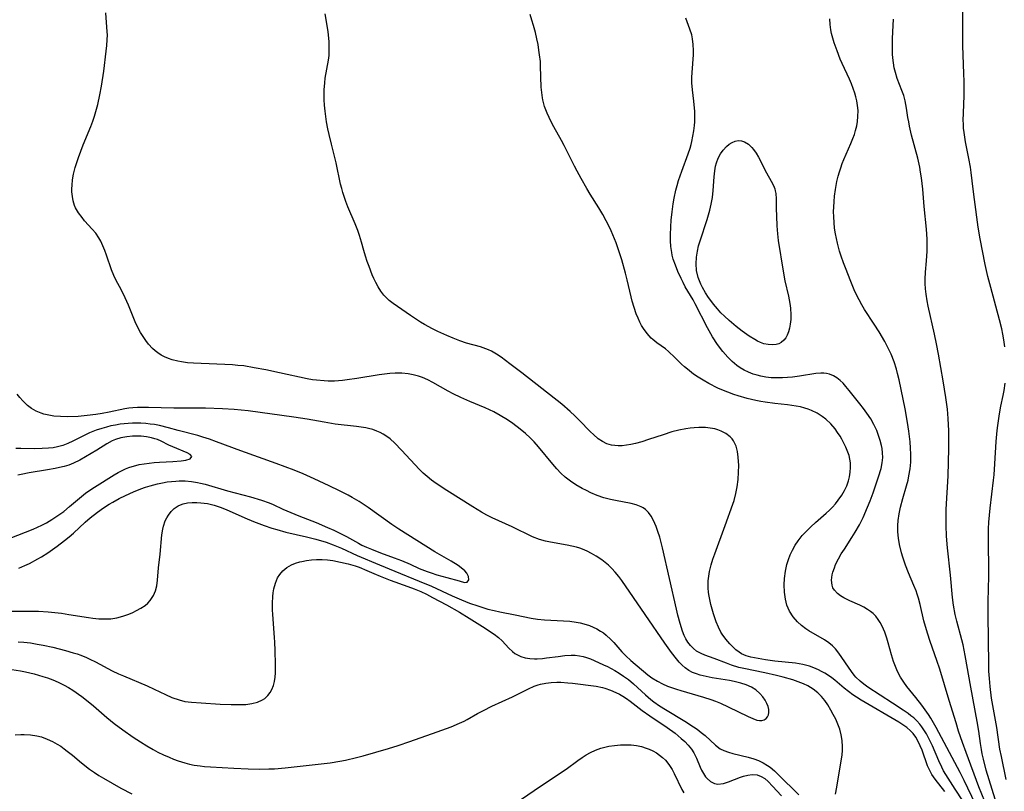
# Model space of a CAD drawing. Units: inches. Extents: x 2022226 to 2027686, y 252751 to 258175.
# Drawn here: x 2023317 to 2023449, y 256500 to 256603 of the extents above; entities that cross this region are included whole.
import ezdxf

# ---------------------------------------------------------------- set-up
doc = ezdxf.new("R2010")
doc.units = ezdxf.units.IN
doc.header["$MEASUREMENT"] = 0
doc.layers.add('c_14_T12S_R17E', color=235, linetype='Continuous')

msp = doc.modelspace()

# ---------------------------------------------------------------- linework, layer by layer
at = {"layer": 'c_14_T12S_R17E'}
for points in [[(2023449.17, 256559.08, 1088), (2023449.03, 256560.02, 1088), (2023448.89, 256560.75, 1088), (2023448.74, 256561.48, 1088), (2023448.44, 256562.69, 1088), (2023447.27, 256567, 1088), (2023446.89, 256568.5, 1088), (2023446.54, 256570.1, 1088), (2023445.86, 256573.54, 1088), (2023445.61, 256575.09, 1088), (2023445.09, 256578.8, 1088), (2023444.91, 256580.17, 1088), (2023444.65, 256582.41, 1088), (2023444.55, 256583.1, 1088), (2023444.34, 256584.26, 1088), (2023443.9, 256586.51, 1088), (2023443.71, 256587.77, 1088), (2023443.65, 256588.33, 1088), (2023443.61, 256588.89, 1088), (2023443.6, 256589.42, 1088), (2023443.61, 256590.33, 1088), (2023443.71, 256592.71, 1088), (2023443.73, 256593.66, 1088), (2023443.72, 256594.62, 1088), (2023443.69, 256595.6, 1088), (2023443.57, 256598.13, 1088), (2023443.54, 256599.34, 1088), (2023443.53, 256605.92, 1088)], [(2023426.49, 256499.2, 1076), (2023426.67, 256500.13, 1076), (2023427.23, 256503.39, 1076), (2023427.39, 256504.42, 1076), (2023427.44, 256505.1, 1076), (2023427.45, 256505.54, 1076), (2023427.4, 256506.36, 1076), (2023427.27, 256507.16, 1076), (2023427.08, 256507.88, 1076), (2023426.82, 256508.56, 1076), (2023426.52, 256509.23, 1076), (2023426.2, 256509.84, 1076), (2023425.87, 256510.44, 1076), (2023425.45, 256511.14, 1076), (2023425.05, 256511.72, 1076), (2023424.62, 256512.26, 1076), (2023424.14, 256512.76, 1076), (2023423.5, 256513.27, 1076), (2023422.78, 256513.69, 1076), (2023422.2, 256513.97, 1076), (2023421.5, 256514.25, 1076), (2023420.77, 256514.49, 1076), (2023419.48, 256514.86, 1076), (2023418.6, 256515.08, 1076), (2023417.05, 256515.44, 1076), (2023414.21, 256516.01, 1076), (2023413.56, 256516.17, 1076), (2023412.58, 256516.46, 1076), (2023411.91, 256516.71, 1076), (2023410.24, 256517.37, 1076), (2023409.02, 256517.8, 1076), (2023408.5, 256518.01, 1076), (2023407.9, 256518.34, 1076), (2023407.47, 256518.68, 1076), (2023407.08, 256519.09, 1076), (2023406.74, 256519.55, 1076), (2023406.48, 256519.98, 1076), (2023406.25, 256520.44, 1076), (2023406.02, 256521, 1076), (2023405.68, 256522.03, 1076), (2023405.39, 256523.14, 1076), (2023405.19, 256523.97, 1076), (2023403.35, 256532.18, 1076), (2023402.96, 256533.6, 1076), (2023402.72, 256534.36, 1076), (2023402.48, 256535.01, 1076), (2023402.13, 256535.82, 1076), (2023401.81, 256536.39, 1076), (2023401.44, 256536.9, 1076), (2023401.05, 256537.28, 1076), (2023400.74, 256537.51, 1076), (2023400.46, 256537.67, 1076), (2023399.83, 256537.92, 1076), (2023399.15, 256538.1, 1076), (2023397.05, 256538.5, 1076), (2023396.36, 256538.64, 1076), (2023395.49, 256538.87, 1076), (2023394.61, 256539.18, 1076), (2023393.73, 256539.55, 1076), (2023393.15, 256539.82, 1076), (2023392.57, 256540.11, 1076), (2023391.74, 256540.58, 1076), (2023391, 256541.07, 1076), (2023390.31, 256541.62, 1076), (2023389.74, 256542.15, 1076), (2023389.18, 256542.75, 1076), (2023388.64, 256543.37, 1076), (2023386.73, 256545.7, 1076), (2023386.15, 256546.35, 1076), (2023385.63, 256546.88, 1076), (2023384.98, 256547.48, 1076), (2023384.3, 256548.05, 1076), (2023383.32, 256548.79, 1076), (2023382.6, 256549.29, 1076), (2023381.61, 256549.9, 1076), (2023380.76, 256550.36, 1076), (2023379.58, 256550.9, 1076), (2023377.54, 256551.74, 1076), (2023376.34, 256552.28, 1076), (2023375.3, 256552.8, 1076), (2023374.63, 256553.15, 1076), (2023372.6, 256554.29, 1076), (2023371.91, 256554.64, 1076), (2023371.2, 256554.95, 1076), (2023370.66, 256555.14, 1076), (2023369.97, 256555.33, 1076), (2023369.27, 256555.46, 1076), (2023368.42, 256555.55, 1076), (2023367.53, 256555.55, 1076), (2023366.82, 256555.5, 1076), (2023365.41, 256555.31, 1076), (2023362.43, 256554.82, 1076), (2023361.13, 256554.63, 1076), (2023360.48, 256554.55, 1076), (2023359.41, 256554.47, 1076), (2023358.57, 256554.47, 1076), (2023358.06, 256554.5, 1076), (2023357.01, 256554.6, 1076), (2023356.46, 256554.67, 1076), (2023355.78, 256554.79, 1076), (2023352.07, 256555.59, 1076), (2023350.22, 256555.97, 1076), (2023348.65, 256556.28, 1076), (2023347.29, 256556.51, 1076), (2023346.5, 256556.59, 1076), (2023345.77, 256556.65, 1076), (2023340.55, 256556.88, 1076), (2023339.74, 256556.94, 1076), (2023338.95, 256557.04, 1076), (2023338.46, 256557.13, 1076), (2023337.7, 256557.32, 1076), (2023337.18, 256557.5, 1076), (2023336.67, 256557.72, 1076), (2023336.21, 256557.97, 1076), (2023335.77, 256558.25, 1076), (2023335.41, 256558.54, 1076), (2023335.06, 256558.85, 1076), (2023334.54, 256559.41, 1076), (2023334.15, 256559.91, 1076), (2023333.8, 256560.43, 1076), (2023333.47, 256560.99, 1076), (2023333.16, 256561.56, 1076), (2023332.76, 256562.41, 1076), (2023331.83, 256564.66, 1076), (2023331.4, 256565.64, 1076), (2023330.9, 256566.65, 1076), (2023330.14, 256568.05, 1076), (2023329.88, 256568.61, 1076), (2023329.57, 256569.37, 1076), (2023328.91, 256571.32, 1076), (2023328.68, 256571.97, 1076), (2023328.42, 256572.6, 1076), (2023328.13, 256573.21, 1076), (2023327.87, 256573.66, 1076), (2023327.46, 256574.26, 1076), (2023327, 256574.82, 1076), (2023325.97, 256575.95, 1076), (2023325.63, 256576.36, 1076), (2023325.15, 256576.99, 1076), (2023324.76, 256577.68, 1076), (2023324.62, 256578, 1076), (2023324.45, 256578.59, 1076), (2023324.33, 256579.2, 1076), (2023324.28, 256579.83, 1076), (2023324.27, 256580.23, 1076), (2023324.29, 256580.69, 1076), (2023324.37, 256581.44, 1076), (2023324.5, 256582.19, 1076), (2023324.71, 256583.06, 1076), (2023324.91, 256583.73, 1076), (2023325.14, 256584.41, 1076), (2023325.79, 256586.1, 1076), (2023326.8, 256588.56, 1076), (2023327.07, 256589.28, 1076), (2023327.29, 256589.92, 1076), (2023327.48, 256590.56, 1076), (2023327.73, 256591.51, 1076), (2023328.01, 256592.79, 1076), (2023328.22, 256593.97, 1076), (2023328.54, 256595.98, 1076), (2023328.87, 256598.62, 1076), (2023328.96, 256599.4, 1076), (2023329.01, 256600.17, 1076), (2023329.03, 256600.83, 1076), (2023329.01, 256601.25, 1076), (2023328.8, 256603.75, 1076)], [(2023441.13, 256499.55, 1078), (2023439.83, 256501.2, 1078), (2023439.4, 256501.85, 1078), (2023439.03, 256502.53, 1078), (2023438.82, 256503.01, 1078), (2023438.09, 256505.08, 1078), (2023437.84, 256505.68, 1078), (2023437.56, 256506.26, 1078), (2023437.24, 256506.82, 1078), (2023436.87, 256507.33, 1078), (2023436.53, 256507.69, 1078), (2023436.05, 256508.11, 1078), (2023435.53, 256508.48, 1078), (2023434.98, 256508.83, 1078), (2023429.94, 256511.79, 1078), (2023429.32, 256512.16, 1078), (2023428.82, 256512.49, 1078), (2023428.22, 256512.93, 1078), (2023427.65, 256513.38, 1078), (2023426.41, 256514.45, 1078), (2023426.02, 256514.76, 1078), (2023425.55, 256515.09, 1078), (2023425.06, 256515.4, 1078), (2023424.64, 256515.63, 1078), (2023424.21, 256515.84, 1078), (2023423.61, 256516.1, 1078), (2023423, 256516.32, 1078), (2023422.11, 256516.57, 1078), (2023421.12, 256516.73, 1078), (2023418.39, 256517.02, 1078), (2023417.13, 256517.18, 1078), (2023415.64, 256517.43, 1078), (2023415.16, 256517.54, 1078), (2023414.55, 256517.72, 1078), (2023413.9, 256518, 1078), (2023413.59, 256518.19, 1078), (2023413.15, 256518.53, 1078), (2023412.74, 256518.91, 1078), (2023412.35, 256519.32, 1078), (2023411.82, 256519.93, 1078), (2023411.33, 256520.59, 1078), (2023411.16, 256520.88, 1078), (2023410.82, 256521.56, 1078), (2023410.53, 256522.28, 1078), (2023410.18, 256523.33, 1078), (2023409.81, 256524.6, 1078), (2023409.66, 256525.24, 1078), (2023409.56, 256525.72, 1078), (2023409.49, 256526.21, 1078), (2023409.44, 256526.82, 1078), (2023409.45, 256527.73, 1078), (2023409.52, 256528.37, 1078), (2023409.63, 256529.02, 1078), (2023409.85, 256529.9, 1078), (2023410.08, 256530.63, 1078), (2023410.34, 256531.36, 1078), (2023411.71, 256535.15, 1078), (2023412.77, 256538, 1078), (2023412.93, 256538.52, 1078), (2023413.16, 256539.42, 1078), (2023413.33, 256540.34, 1078), (2023413.46, 256541.33, 1078), (2023413.52, 256542.29, 1078), (2023413.54, 256543.18, 1078), (2023413.48, 256544.32, 1078), (2023413.37, 256545.07, 1078), (2023413.19, 256545.77, 1078), (2023412.86, 256546.48, 1078), (2023412.66, 256546.77, 1078), (2023412.4, 256547.04, 1078), (2023411.83, 256547.47, 1078), (2023411.17, 256547.8, 1078), (2023410.75, 256547.96, 1078), (2023410.32, 256548.08, 1078), (2023409.72, 256548.19, 1078), (2023409.1, 256548.26, 1078), (2023408.22, 256548.28, 1078), (2023407.56, 256548.24, 1078), (2023407.02, 256548.18, 1078), (2023406.47, 256548.1, 1078), (2023405.51, 256547.91, 1078), (2023404.58, 256547.67, 1078), (2023403.41, 256547.31, 1078), (2023401.47, 256546.66, 1078), (2023400.55, 256546.37, 1078), (2023399.72, 256546.14, 1078), (2023399.1, 256546, 1078), (2023398.5, 256545.9, 1078), (2023397.94, 256545.84, 1078), (2023397.39, 256545.83, 1078), (2023396.94, 256545.85, 1078), (2023396.51, 256545.91, 1078), (2023395.89, 256546.08, 1078), (2023395.3, 256546.38, 1078), (2023394.74, 256546.76, 1078), (2023394.09, 256547.33, 1078), (2023393.7, 256547.7, 1078), (2023392.2, 256549.25, 1078), (2023391.62, 256549.82, 1078), (2023390.99, 256550.41, 1078), (2023389.84, 256551.39, 1078), (2023384.5, 256555.6, 1078), (2023382.91, 256556.81, 1078), (2023381.72, 256557.68, 1078), (2023381.09, 256558.1, 1078), (2023380.46, 256558.47, 1078), (2023380.04, 256558.68, 1078), (2023379.7, 256558.82, 1078), (2023378.95, 256559.07, 1078), (2023377.11, 256559.58, 1078), (2023376.22, 256559.88, 1078), (2023375.33, 256560.22, 1078), (2023374.45, 256560.58, 1078), (2023373.28, 256561.11, 1078), (2023372.55, 256561.48, 1078), (2023371.47, 256562.06, 1078), (2023370.93, 256562.38, 1078), (2023370.25, 256562.81, 1078), (2023369.58, 256563.27, 1078), (2023367.28, 256564.88, 1078), (2023366.76, 256565.28, 1078), (2023366.28, 256565.72, 1078), (2023366.04, 256565.98, 1078), (2023365.63, 256566.51, 1078), (2023365.27, 256567.08, 1078), (2023364.95, 256567.68, 1078), (2023364.7, 256568.21, 1078), (2023364.48, 256568.72, 1078), (2023364.05, 256569.82, 1078), (2023363.8, 256570.51, 1078), (2023363.56, 256571.21, 1078), (2023363.34, 256571.97, 1078), (2023363.05, 256573.07, 1078), (2023362.79, 256573.96, 1078), (2023362.56, 256574.64, 1078), (2023362.2, 256575.52, 1078), (2023361.22, 256577.82, 1078), (2023360.95, 256578.52, 1078), (2023360.54, 256579.71, 1078), (2023360.39, 256580.25, 1078), (2023360.24, 256580.85, 1078), (2023359.63, 256583.68, 1078), (2023359.01, 256586.18, 1078), (2023358.7, 256587.49, 1078), (2023358.54, 256588.25, 1078), (2023358.36, 256589.19, 1078), (2023358.25, 256589.9, 1078), (2023358.16, 256590.62, 1078), (2023358.08, 256591.41, 1078), (2023358.05, 256592.13, 1078), (2023358.04, 256592.79, 1078), (2023358.05, 256593.45, 1078), (2023358.11, 256594.42, 1078), (2023358.18, 256595.01, 1078), (2023358.62, 256597.44, 1078), (2023358.69, 256598.07, 1078), (2023358.73, 256598.56, 1078), (2023358.73, 256599.24, 1078), (2023358.7, 256599.92, 1078), (2023358.57, 256601.21, 1078), (2023358.37, 256602.6, 1078), (2023358.19, 256603.64, 1078)], [(2023443.52, 256498.3, 1080), (2023442.52, 256499.87, 1080), (2023441.56, 256501.34, 1080), (2023440.97, 256502.3, 1080), (2023440.71, 256502.79, 1080), (2023440.31, 256503.64, 1080), (2023439.46, 256505.67, 1080), (2023438.96, 256506.72, 1080), (2023438.66, 256507.29, 1080), (2023438.33, 256507.82, 1080), (2023438.06, 256508.21, 1080), (2023437.78, 256508.58, 1080), (2023437.39, 256509, 1080), (2023436.97, 256509.4, 1080), (2023436.6, 256509.7, 1080), (2023436.22, 256509.99, 1080), (2023435.55, 256510.44, 1080), (2023434.13, 256511.36, 1080), (2023430.84, 256513.53, 1080), (2023430.3, 256513.92, 1080), (2023429.79, 256514.33, 1080), (2023429.23, 256514.87, 1080), (2023429.01, 256515.11, 1080), (2023428.62, 256515.62, 1080), (2023426.95, 256518.05, 1080), (2023426.5, 256518.64, 1080), (2023426.09, 256519.07, 1080), (2023425.62, 256519.46, 1080), (2023425.02, 256519.87, 1080), (2023422.93, 256521.07, 1080), (2023422.53, 256521.34, 1080), (2023421.94, 256521.78, 1080), (2023421.4, 256522.27, 1080), (2023420.84, 256522.91, 1080), (2023420.33, 256523.7, 1080), (2023420, 256524.5, 1080), (2023419.81, 256525.28, 1080), (2023419.67, 256526.24, 1080), (2023419.64, 256527.2, 1080), (2023419.67, 256528.06, 1080), (2023419.8, 256529.06, 1080), (2023419.99, 256529.95, 1080), (2023420.19, 256530.6, 1080), (2023420.43, 256531.24, 1080), (2023420.72, 256531.87, 1080), (2023421.09, 256532.51, 1080), (2023421.5, 256533.12, 1080), (2023422.04, 256533.8, 1080), (2023422.64, 256534.44, 1080), (2023423.18, 256534.97, 1080), (2023423.82, 256535.55, 1080), (2023425.25, 256536.8, 1080), (2023425.67, 256537.19, 1080), (2023426.08, 256537.6, 1080), (2023426.49, 256538.06, 1080), (2023426.87, 256538.53, 1080), (2023427.36, 256539.23, 1080), (2023427.7, 256539.84, 1080), (2023428, 256540.46, 1080), (2023428.23, 256541.13, 1080), (2023428.37, 256541.68, 1080), (2023428.47, 256542.31, 1080), (2023428.51, 256542.94, 1080), (2023428.49, 256543.56, 1080), (2023428.42, 256544.05, 1080), (2023428.32, 256544.51, 1080), (2023428.16, 256544.99, 1080), (2023427.89, 256545.64, 1080), (2023427.58, 256546.28, 1080), (2023427.35, 256546.71, 1080), (2023427.1, 256547.13, 1080), (2023426.78, 256547.62, 1080), (2023426.43, 256548.09, 1080), (2023425.85, 256548.77, 1080), (2023425.21, 256549.38, 1080), (2023424.73, 256549.75, 1080), (2023424.02, 256550.19, 1080), (2023423.28, 256550.56, 1080), (2023422.83, 256550.74, 1080), (2023422.37, 256550.88, 1080), (2023421.81, 256551.02, 1080), (2023421.24, 256551.13, 1080), (2023420.08, 256551.29, 1080), (2023418.38, 256551.48, 1080), (2023417.1, 256551.65, 1080), (2023416.52, 256551.74, 1080), (2023415.82, 256551.88, 1080), (2023414.66, 256552.16, 1080), (2023413.46, 256552.51, 1080), (2023412.87, 256552.7, 1080), (2023412.06, 256552.99, 1080), (2023411.27, 256553.32, 1080), (2023410.74, 256553.55, 1080), (2023409.54, 256554.15, 1080), (2023408.77, 256554.59, 1080), (2023408.12, 256555, 1080), (2023407.49, 256555.43, 1080), (2023406.66, 256556.07, 1080), (2023406.29, 256556.39, 1080), (2023405.88, 256556.77, 1080), (2023404.98, 256557.66, 1080), (2023404.14, 256558.44, 1080), (2023403.72, 256558.78, 1080), (2023402.59, 256559.6, 1080), (2023402.05, 256560.04, 1080), (2023401.83, 256560.24, 1080), (2023401.28, 256560.84, 1080), (2023400.79, 256561.51, 1080), (2023400.54, 256561.93, 1080), (2023400.32, 256562.36, 1080), (2023400.06, 256562.91, 1080), (2023399.82, 256563.48, 1080), (2023399.53, 256564.32, 1080), (2023399.27, 256565.19, 1080), (2023399.13, 256565.74, 1080), (2023398.62, 256568.03, 1080), (2023398.39, 256568.93, 1080), (2023397.89, 256570.72, 1080), (2023397.5, 256571.92, 1080), (2023397.12, 256572.97, 1080), (2023396.91, 256573.53, 1080), (2023396.46, 256574.58, 1080), (2023396.24, 256575.07, 1080), (2023395.8, 256575.95, 1080), (2023395.33, 256576.8, 1080), (2023394.82, 256577.65, 1080), (2023393.65, 256579.52, 1080), (2023393.22, 256580.24, 1080), (2023392.44, 256581.6, 1080), (2023391.9, 256582.59, 1080), (2023391.55, 256583.25, 1080), (2023390.17, 256586.02, 1080), (2023389.81, 256586.7, 1080), (2023388.8, 256588.51, 1080), (2023388.43, 256589.19, 1080), (2023388.14, 256589.77, 1080), (2023387.88, 256590.36, 1080), (2023387.55, 256591.23, 1080), (2023387.31, 256592.11, 1080), (2023387.25, 256592.4, 1080), (2023387.16, 256593.11, 1080), (2023387.11, 256593.83, 1080), (2023387.02, 256596.62, 1080), (2023386.98, 256597.26, 1080), (2023386.89, 256598.13, 1080), (2023386.8, 256598.78, 1080), (2023386.67, 256599.55, 1080), (2023386.52, 256600.31, 1080), (2023386.33, 256601.13, 1080), (2023386.08, 256602.08, 1080), (2023385.85, 256602.81, 1080), (2023385.6, 256603.53, 1080)], [(2023445.24, 256497.86, 1082), (2023443.72, 256501.02, 1082), (2023443.19, 256502.09, 1082), (2023439.97, 256508.1, 1082), (2023439.27, 256509.36, 1082), (2023438.96, 256509.87, 1082), (2023438.52, 256510.5, 1082), (2023438.07, 256511.12, 1082), (2023437.27, 256512.13, 1082), (2023436.03, 256513.63, 1082), (2023435.62, 256514.17, 1082), (2023435.18, 256514.84, 1082), (2023434.79, 256515.6, 1082), (2023434.51, 256516.28, 1082), (2023434.27, 256516.97, 1082), (2023434.01, 256517.84, 1082), (2023433.56, 256519.46, 1082), (2023433.38, 256520.08, 1082), (2023433.09, 256520.9, 1082), (2023432.74, 256521.7, 1082), (2023432.49, 256522.16, 1082), (2023432.21, 256522.59, 1082), (2023431.89, 256523, 1082), (2023431.54, 256523.36, 1082), (2023431.18, 256523.66, 1082), (2023430.8, 256523.93, 1082), (2023430.29, 256524.23, 1082), (2023429.77, 256524.5, 1082), (2023428.43, 256525.08, 1082), (2023427.63, 256525.47, 1082), (2023427.18, 256525.74, 1082), (2023426.77, 256526.04, 1082), (2023426.36, 256526.49, 1082), (2023426.15, 256526.83, 1082), (2023426.04, 256527.15, 1082), (2023425.96, 256527.82, 1082), (2023426.04, 256528.55, 1082), (2023426.14, 256528.93, 1082), (2023426.34, 256529.51, 1082), (2023426.51, 256529.92, 1082), (2023426.9, 256530.69, 1082), (2023427.27, 256531.35, 1082), (2023427.68, 256532, 1082), (2023428.68, 256533.54, 1082), (2023429.12, 256534.25, 1082), (2023429.69, 256535.25, 1082), (2023430.18, 256536.23, 1082), (2023430.79, 256537.61, 1082), (2023431.13, 256538.46, 1082), (2023431.54, 256539.54, 1082), (2023431.96, 256540.74, 1082), (2023432.27, 256541.68, 1082), (2023432.59, 256542.79, 1082), (2023432.74, 256543.53, 1082), (2023432.81, 256544.27, 1082), (2023432.8, 256544.87, 1082), (2023432.74, 256545.46, 1082), (2023432.66, 256545.85, 1082), (2023432.49, 256546.53, 1082), (2023432.27, 256547.21, 1082), (2023432.01, 256547.87, 1082), (2023431.64, 256548.66, 1082), (2023431.21, 256549.42, 1082), (2023430.71, 256550.17, 1082), (2023430.24, 256550.81, 1082), (2023429.76, 256551.43, 1082), (2023428.33, 256553.24, 1082), (2023427.89, 256553.76, 1082), (2023427.51, 256554.19, 1082), (2023427.12, 256554.57, 1082), (2023426.68, 256554.92, 1082), (2023426.22, 256555.2, 1082), (2023425.67, 256555.42, 1082), (2023425.29, 256555.51, 1082), (2023424.93, 256555.54, 1082), (2023424.53, 256555.54, 1082), (2023423.84, 256555.48, 1082), (2023421.67, 256555.15, 1082), (2023420.75, 256555.02, 1082), (2023420.07, 256554.95, 1082), (2023419.39, 256554.91, 1082), (2023418.7, 256554.9, 1082), (2023417.87, 256554.94, 1082), (2023417.19, 256555.01, 1082), (2023416.52, 256555.13, 1082), (2023415.99, 256555.27, 1082), (2023415.47, 256555.43, 1082), (2023414.86, 256555.67, 1082), (2023414.27, 256555.95, 1082), (2023413.75, 256556.26, 1082), (2023413.28, 256556.58, 1082), (2023412.67, 256557.11, 1082), (2023412.09, 256557.69, 1082), (2023411.43, 256558.44, 1082), (2023410.71, 256559.38, 1082), (2023410.04, 256560.4, 1082), (2023409.58, 256561.19, 1082), (2023409.34, 256561.63, 1082), (2023407.72, 256564.84, 1082), (2023407.44, 256565.34, 1082), (2023406.39, 256567.12, 1082), (2023406.1, 256567.66, 1082), (2023405.83, 256568.21, 1082), (2023405.4, 256569.16, 1082), (2023405.06, 256569.99, 1082), (2023404.78, 256570.82, 1082), (2023404.64, 256571.35, 1082), (2023404.57, 256571.7, 1082), (2023404.47, 256572.48, 1082), (2023404.42, 256573.27, 1082), (2023404.42, 256574.07, 1082), (2023404.45, 256575.11, 1082), (2023404.51, 256576.01, 1082), (2023404.62, 256577.13, 1082), (2023404.76, 256578.19, 1082), (2023404.88, 256578.98, 1082), (2023405.11, 256580.04, 1082), (2023405.28, 256580.67, 1082), (2023405.48, 256581.31, 1082), (2023405.92, 256582.56, 1082), (2023406.76, 256584.88, 1082), (2023407.03, 256585.68, 1082), (2023407.15, 256586.13, 1082), (2023407.26, 256586.54, 1082), (2023407.41, 256587.25, 1082), (2023407.53, 256587.97, 1082), (2023407.61, 256588.69, 1082), (2023407.65, 256589.2, 1082), (2023407.66, 256589.87, 1082), (2023407.65, 256590.57, 1082), (2023407.53, 256591.95, 1082), (2023407.36, 256593.48, 1082), (2023407.28, 256594.39, 1082), (2023407.27, 256595.13, 1082), (2023407.29, 256595.77, 1082), (2023407.48, 256598.17, 1082), (2023407.5, 256598.73, 1082), (2023407.46, 256599.53, 1082), (2023407.36, 256600.31, 1082), (2023407.24, 256600.84, 1082), (2023407.01, 256601.58, 1082), (2023406.44, 256603.06, 1082)], [(2023446.48, 256498.22, 1084), (2023445.7, 256500.19, 1084), (2023443.99, 256504.77, 1084), (2023443.5, 256506.13, 1084), (2023442.98, 256507.64, 1084), (2023442.63, 256508.73, 1084), (2023441.73, 256511.72, 1084), (2023440.44, 256515.93, 1084), (2023440.06, 256517.08, 1084), (2023439.15, 256519.64, 1084), (2023438.79, 256520.75, 1084), (2023438.34, 256522.39, 1084), (2023437.81, 256524.58, 1084), (2023437.59, 256525.42, 1084), (2023437.42, 256525.98, 1084), (2023437.28, 256526.42, 1084), (2023437, 256527.12, 1084), (2023436.26, 256528.82, 1084), (2023435.85, 256529.85, 1084), (2023435.49, 256530.94, 1084), (2023435.33, 256531.5, 1084), (2023435.07, 256532.62, 1084), (2023434.94, 256533.47, 1084), (2023434.86, 256534.33, 1084), (2023434.85, 256535.14, 1084), (2023434.89, 256535.84, 1084), (2023435.01, 256536.73, 1084), (2023435.19, 256537.6, 1084), (2023435.5, 256538.77, 1084), (2023436, 256540.47, 1084), (2023436.2, 256541.23, 1084), (2023436.33, 256541.81, 1084), (2023436.48, 256542.72, 1084), (2023436.56, 256543.64, 1084), (2023436.58, 256544.19, 1084), (2023436.58, 256544.7, 1084), (2023436.55, 256545.52, 1084), (2023436.49, 256546.34, 1084), (2023436.31, 256547.78, 1084), (2023436.15, 256548.92, 1084), (2023435.81, 256550.76, 1084), (2023435.01, 256554.63, 1084), (2023434.81, 256555.5, 1084), (2023434.66, 256556.07, 1084), (2023434.34, 256557.06, 1084), (2023433.93, 256558.09, 1084), (2023433.46, 256559.07, 1084), (2023433.08, 256559.79, 1084), (2023432.34, 256561.06, 1084), (2023431.69, 256562.09, 1084), (2023430.39, 256564.06, 1084), (2023430.01, 256564.7, 1084), (2023429.66, 256565.35, 1084), (2023429.32, 256566.02, 1084), (2023429.01, 256566.69, 1084), (2023428.44, 256568.04, 1084), (2023427.9, 256569.4, 1084), (2023427.56, 256570.31, 1084), (2023427.25, 256571.21, 1084), (2023427.04, 256571.89, 1084), (2023426.76, 256572.93, 1084), (2023426.61, 256573.57, 1084), (2023426.49, 256574.21, 1084), (2023426.38, 256574.97, 1084), (2023426.3, 256575.72, 1084), (2023426.26, 256576.46, 1084), (2023426.24, 256577.16, 1084), (2023426.25, 256577.77, 1084), (2023426.3, 256578.51, 1084), (2023426.37, 256579.25, 1084), (2023426.49, 256580.12, 1084), (2023426.58, 256580.65, 1084), (2023426.68, 256581.18, 1084), (2023426.85, 256581.9, 1084), (2023427.01, 256582.47, 1084), (2023427.19, 256583.03, 1084), (2023427.39, 256583.6, 1084), (2023427.61, 256584.16, 1084), (2023428.56, 256586.3, 1084), (2023428.82, 256586.95, 1084), (2023429.02, 256587.49, 1084), (2023429.19, 256588.03, 1084), (2023429.34, 256588.63, 1084), (2023429.44, 256589.24, 1084), (2023429.5, 256589.89, 1084), (2023429.51, 256590.71, 1084), (2023429.46, 256591.36, 1084), (2023429.35, 256592.01, 1084), (2023429.23, 256592.52, 1084), (2023429.08, 256593.03, 1084), (2023428.87, 256593.66, 1084), (2023428.63, 256594.29, 1084), (2023428.37, 256594.91, 1084), (2023427.4, 256596.98, 1084), (2023427.14, 256597.59, 1084), (2023426.7, 256598.67, 1084), (2023426.32, 256599.75, 1084), (2023426.13, 256600.37, 1084), (2023425.97, 256600.99, 1084), (2023425.87, 256601.48, 1084), (2023425.77, 256602.22, 1084), (2023425.72, 256602.97, 1084)], [(2023447.87, 256498.51, 1086), (2023446.68, 256502.41, 1086), (2023446.3, 256503.88, 1086), (2023446.14, 256504.61, 1086), (2023446.02, 256505.19, 1086), (2023445.89, 256505.99, 1086), (2023445.67, 256507.62, 1086), (2023445.47, 256508.91, 1086), (2023444.61, 256513.54, 1086), (2023443.87, 256517.75, 1086), (2023443.57, 256519.17, 1086), (2023443.4, 256519.87, 1086), (2023442.74, 256522.33, 1086), (2023442.53, 256523.25, 1086), (2023442.31, 256524.5, 1086), (2023442.17, 256525.53, 1086), (2023441.88, 256528.49, 1086), (2023441.47, 256532.18, 1086), (2023441.35, 256533.74, 1086), (2023441.3, 256535.16, 1086), (2023441.3, 256535.88, 1086), (2023441.33, 256537.3, 1086), (2023441.57, 256541.79, 1086), (2023441.67, 256545.45, 1086), (2023441.68, 256546.53, 1086), (2023441.67, 256547.84, 1086), (2023441.58, 256549.49, 1086), (2023441.47, 256550.71, 1086), (2023441.25, 256552.3, 1086), (2023440.89, 256554.54, 1086), (2023440.27, 256558.08, 1086), (2023440, 256559.46, 1086), (2023439.73, 256560.78, 1086), (2023438.89, 256564.51, 1086), (2023438.75, 256565.22, 1086), (2023438.62, 256566.1, 1086), (2023438.55, 256566.83, 1086), (2023438.51, 256567.55, 1086), (2023438.51, 256568.14, 1086), (2023438.55, 256569.04, 1086), (2023438.68, 256570.56, 1086), (2023438.76, 256571.86, 1086), (2023438.78, 256572.8, 1086), (2023438.77, 256573.47, 1086), (2023438.74, 256574.14, 1086), (2023438.69, 256574.8, 1086), (2023438.37, 256577.87, 1086), (2023438.17, 256580.17, 1086), (2023438, 256581.69, 1086), (2023437.89, 256582.43, 1086), (2023437.77, 256583.1, 1086), (2023437.5, 256584.33, 1086), (2023436.69, 256587.4, 1086), (2023436.4, 256588.58, 1086), (2023436.29, 256589.16, 1086), (2023436.19, 256589.78, 1086), (2023436.01, 256591, 1086), (2023435.93, 256591.5, 1086), (2023435.82, 256591.99, 1086), (2023435.62, 256592.7, 1086), (2023435.37, 256593.39, 1086), (2023434.77, 256594.97, 1086), (2023434.52, 256595.8, 1086), (2023434.37, 256596.43, 1086), (2023434.26, 256597.08, 1086), (2023434.18, 256597.73, 1086), (2023434.14, 256598.22, 1086), (2023434.12, 256598.79, 1086), (2023434.12, 256599.56, 1086), (2023434.14, 256600.35, 1086), (2023434.23, 256602.07, 1086), (2023434.28, 256602.94, 1086)], [(2023449.36, 256501.16, 1088), (2023448.7, 256504.26, 1088), (2023448.51, 256505.2, 1088), (2023448.07, 256508.14, 1088), (2023447.39, 256512.06, 1088), (2023447.18, 256513.61, 1088), (2023447.09, 256514.69, 1088), (2023447.04, 256515.65, 1088), (2023447.01, 256516.61, 1088), (2023446.92, 256523.16, 1088), (2023446.95, 256524.98, 1088), (2023447.04, 256528.36, 1088), (2023447.04, 256529.98, 1088), (2023446.97, 256532.17, 1088), (2023446.96, 256533.32, 1088), (2023446.98, 256534.72, 1088), (2023447.02, 256535.59, 1088), (2023447.09, 256536.54, 1088), (2023447.18, 256537.48, 1088), (2023447.64, 256541.21, 1088), (2023447.72, 256541.95, 1088), (2023447.83, 256543.43, 1088), (2023448.02, 256546.41, 1088), (2023448.14, 256547.85, 1088), (2023448.22, 256548.55, 1088), (2023448.44, 256550.1, 1088), (2023448.64, 256551.14, 1088), (2023448.93, 256552.54, 1088), (2023449.06, 256553.24, 1088), (2023449.19, 256554.22, 1088)], [(2023316.01, 256523.69, 1074), (2023317.44, 256523.7, 1074), (2023318.94, 256523.69, 1074), (2023319.8, 256523.67, 1074), (2023321.1, 256523.59, 1074), (2023322, 256523.51, 1074), (2023322.89, 256523.41, 1074), (2023323.87, 256523.26, 1074), (2023326.51, 256522.83, 1074), (2023327.06, 256522.76, 1074), (2023327.86, 256522.68, 1074), (2023328.65, 256522.65, 1074), (2023329.47, 256522.68, 1074), (2023330.28, 256522.8, 1074), (2023331.1, 256523, 1074), (2023331.9, 256523.28, 1074), (2023332.43, 256523.51, 1074), (2023332.94, 256523.76, 1074), (2023333.52, 256524.09, 1074), (2023334.06, 256524.47, 1074), (2023334.42, 256524.78, 1074), (2023334.75, 256525.12, 1074), (2023335.21, 256525.79, 1074), (2023335.48, 256526.41, 1074), (2023335.64, 256527.08, 1074), (2023335.73, 256527.86, 1074), (2023335.86, 256529.51, 1074), (2023336.08, 256531.34, 1074), (2023336.31, 256533.9, 1074), (2023336.43, 256534.67, 1074), (2023336.52, 256535.05, 1074), (2023336.77, 256535.76, 1074), (2023336.97, 256536.17, 1074), (2023337.19, 256536.55, 1074), (2023337.55, 256537.02, 1074), (2023337.98, 256537.43, 1074), (2023338.49, 256537.77, 1074), (2023338.79, 256537.91, 1074), (2023339.17, 256538.05, 1074), (2023339.76, 256538.18, 1074), (2023340.37, 256538.24, 1074), (2023341, 256538.25, 1074), (2023341.53, 256538.21, 1074), (2023342.42, 256538.08, 1074), (2023343.32, 256537.87, 1074), (2023344.14, 256537.61, 1074), (2023344.94, 256537.29, 1074), (2023347.4, 256536.2, 1074), (2023348.56, 256535.7, 1074), (2023350.03, 256535.14, 1074), (2023351.02, 256534.81, 1074), (2023351.7, 256534.6, 1074), (2023352.89, 256534.28, 1074), (2023355.66, 256533.63, 1074), (2023356.91, 256533.32, 1074), (2023358.29, 256532.91, 1074), (2023359.23, 256532.57, 1074), (2023360.34, 256532.1, 1074), (2023362.47, 256531.15, 1074), (2023365.44, 256529.88, 1074), (2023367.48, 256529.03, 1074), (2023370.78, 256527.71, 1074), (2023372.43, 256527.02, 1074), (2023375.18, 256525.76, 1074), (2023376.41, 256525.22, 1074), (2023377.5, 256524.78, 1074), (2023378.61, 256524.39, 1074), (2023379.29, 256524.17, 1074), (2023379.97, 256523.97, 1074), (2023380.82, 256523.76, 1074), (2023381.57, 256523.6, 1074), (2023383.61, 256523.2, 1074), (2023385.74, 256522.75, 1074), (2023386.59, 256522.61, 1074), (2023387.55, 256522.51, 1074), (2023390.06, 256522.4, 1074), (2023390.91, 256522.34, 1074), (2023391.76, 256522.23, 1074), (2023392.31, 256522.12, 1074), (2023393.1, 256521.92, 1074), (2023393.58, 256521.75, 1074), (2023394.05, 256521.56, 1074), (2023394.56, 256521.31, 1074), (2023395.04, 256521.03, 1074), (2023395.42, 256520.77, 1074), (2023395.78, 256520.5, 1074), (2023396.42, 256519.9, 1074), (2023396.82, 256519.48, 1074), (2023397.91, 256518.24, 1074), (2023398.42, 256517.69, 1074), (2023399.08, 256517.08, 1074), (2023401.37, 256515.17, 1074), (2023401.92, 256514.76, 1074), (2023402.65, 256514.31, 1074), (2023403.32, 256513.98, 1074), (2023404.02, 256513.67, 1074), (2023404.66, 256513.42, 1074), (2023405.21, 256513.23, 1074), (2023405.77, 256513.06, 1074), (2023408.84, 256512.17, 1074), (2023409.81, 256511.85, 1074), (2023410.42, 256511.63, 1074), (2023411.1, 256511.36, 1074), (2023412.11, 256510.9, 1074), (2023414.8, 256509.59, 1074), (2023415.41, 256509.32, 1074), (2023415.98, 256509.12, 1074), (2023416.33, 256509.07, 1074), (2023416.63, 256509.07, 1074), (2023416.96, 256509.15, 1074), (2023417.23, 256509.33, 1074), (2023417.41, 256509.55, 1074), (2023417.52, 256509.83, 1074), (2023417.57, 256510.15, 1074), (2023417.55, 256510.53, 1074), (2023417.47, 256510.94, 1074), (2023417.31, 256511.35, 1074), (2023417.08, 256511.76, 1074), (2023416.76, 256512.23, 1074), (2023416.38, 256512.68, 1074), (2023415.85, 256513.14, 1074), (2023415.24, 256513.52, 1074), (2023414.55, 256513.81, 1074), (2023413.81, 256514.05, 1074), (2023413.47, 256514.14, 1074), (2023412.95, 256514.27, 1074), (2023412.31, 256514.39, 1074), (2023410, 256514.77, 1074), (2023409.18, 256514.93, 1074), (2023408.38, 256515.13, 1074), (2023407.88, 256515.29, 1074), (2023407.36, 256515.5, 1074), (2023406.88, 256515.76, 1074), (2023406.36, 256516.11, 1074), (2023405.97, 256516.46, 1074), (2023405.57, 256516.88, 1074), (2023405.19, 256517.33, 1074), (2023404.54, 256518.18, 1074), (2023403.64, 256519.41, 1074), (2023401, 256523.23, 1074), (2023397.87, 256527.8, 1074), (2023397.48, 256528.32, 1074), (2023397.01, 256528.9, 1074), (2023396.57, 256529.39, 1074), (2023396.1, 256529.84, 1074), (2023395.66, 256530.21, 1074), (2023395.21, 256530.56, 1074), (2023394.45, 256531.07, 1074), (2023393.85, 256531.42, 1074), (2023393.24, 256531.73, 1074), (2023392.62, 256531.98, 1074), (2023392.27, 256532.1, 1074), (2023391.8, 256532.24, 1074), (2023391.18, 256532.39, 1074), (2023390.55, 256532.52, 1074), (2023388.32, 256532.91, 1074), (2023387.65, 256533.05, 1074), (2023386.85, 256533.28, 1074), (2023385.92, 256533.64, 1074), (2023383.22, 256534.96, 1074), (2023380.51, 256536.19, 1074), (2023379.8, 256536.55, 1074), (2023379.1, 256536.94, 1074), (2023377.93, 256537.64, 1074), (2023374.46, 256539.82, 1074), (2023373.03, 256540.77, 1074), (2023372.43, 256541.21, 1074), (2023371.83, 256541.7, 1074), (2023371.31, 256542.17, 1074), (2023370.82, 256542.67, 1074), (2023368.41, 256545.24, 1074), (2023367.5, 256546.16, 1074), (2023366.86, 256546.74, 1074), (2023366.41, 256547.08, 1074), (2023365.95, 256547.38, 1074), (2023365.53, 256547.61, 1074), (2023365.1, 256547.8, 1074), (2023364.55, 256547.99, 1074), (2023363.98, 256548.13, 1074), (2023363.61, 256548.21, 1074), (2023363, 256548.31, 1074), (2023362.39, 256548.39, 1074), (2023359.5, 256548.73, 1074), (2023358.03, 256548.97, 1074), (2023355.77, 256549.4, 1074), (2023353.96, 256549.67, 1074), (2023347.85, 256550.51, 1074), (2023345.98, 256550.69, 1074), (2023344.41, 256550.79, 1074), (2023342.16, 256550.85, 1074), (2023337.91, 256550.85, 1074), (2023334.52, 256550.96, 1074), (2023333.62, 256550.97, 1074), (2023333.03, 256550.96, 1074), (2023332.44, 256550.92, 1074), (2023331.9, 256550.85, 1074), (2023331.36, 256550.77, 1074), (2023329.28, 256550.33, 1074), (2023328.34, 256550.15, 1074), (2023327.46, 256550.01, 1074), (2023326.33, 256549.87, 1074), (2023325.13, 256549.76, 1074), (2023323.7, 256549.72, 1074), (2023322.76, 256549.73, 1074), (2023321.86, 256549.81, 1074), (2023320.97, 256549.96, 1074), (2023320.53, 256550.07, 1074), (2023320.15, 256550.19, 1074), (2023319.49, 256550.46, 1074), (2023318.86, 256550.81, 1074), (2023318.34, 256551.2, 1074), (2023318, 256551.51, 1074), (2023317.69, 256551.83, 1074), (2023317.31, 256552.27, 1074), (2023316.95, 256552.74, 1074)], [(2023317.18, 256529.44, 1072), (2023317.96, 256529.79, 1072), (2023318.59, 256530.09, 1072), (2023319.7, 256530.68, 1072), (2023320.18, 256530.95, 1072), (2023321.04, 256531.52, 1072), (2023322.28, 256532.41, 1072), (2023323.29, 256533.17, 1072), (2023323.89, 256533.64, 1072), (2023324.47, 256534.14, 1072), (2023326.03, 256535.59, 1072), (2023326.7, 256536.17, 1072), (2023327.7, 256536.95, 1072), (2023328.48, 256537.5, 1072), (2023329.28, 256538.02, 1072), (2023329.73, 256538.28, 1072), (2023330.59, 256538.75, 1072), (2023331.46, 256539.19, 1072), (2023332.5, 256539.67, 1072), (2023333.5, 256540.06, 1072), (2023334.12, 256540.28, 1072), (2023334.74, 256540.47, 1072), (2023335.75, 256540.74, 1072), (2023336.38, 256540.87, 1072), (2023337.01, 256540.98, 1072), (2023337.59, 256541.06, 1072), (2023338.17, 256541.11, 1072), (2023338.61, 256541.13, 1072), (2023339.45, 256541.12, 1072), (2023340.28, 256541.05, 1072), (2023341.1, 256540.93, 1072), (2023341.5, 256540.84, 1072), (2023342.13, 256540.68, 1072), (2023345.11, 256539.81, 1072), (2023348.2, 256538.99, 1072), (2023349.66, 256538.56, 1072), (2023350.66, 256538.2, 1072), (2023351.2, 256537.97, 1072), (2023352.52, 256537.36, 1072), (2023353.57, 256536.9, 1072), (2023354.64, 256536.46, 1072), (2023356.96, 256535.56, 1072), (2023358.49, 256534.91, 1072), (2023359.32, 256534.53, 1072), (2023360.22, 256534.09, 1072), (2023361.01, 256533.68, 1072), (2023362.63, 256532.77, 1072), (2023363.1, 256532.54, 1072), (2023363.72, 256532.24, 1072), (2023364.37, 256531.97, 1072), (2023365.57, 256531.5, 1072), (2023367.43, 256530.85, 1072), (2023368.38, 256530.49, 1072), (2023369.57, 256529.99, 1072), (2023370.77, 256529.42, 1072), (2023371.82, 256528.98, 1072), (2023372.35, 256528.8, 1072), (2023373.14, 256528.55, 1072), (2023374.47, 256528.18, 1072), (2023376.1, 256527.75, 1072), (2023376.83, 256527.54, 1072), (2023377.2, 256527.55, 1072), (2023377.41, 256527.89, 1072), (2023377.38, 256528.32, 1072), (2023377.15, 256528.76, 1072), (2023376.88, 256529.08, 1072), (2023376.39, 256529.5, 1072), (2023375.97, 256529.79, 1072), (2023375.05, 256530.37, 1072), (2023372.86, 256531.65, 1072), (2023368.02, 256534.68, 1072), (2023367.1, 256535.31, 1072), (2023363.91, 256537.58, 1072), (2023362.72, 256538.35, 1072), (2023361.8, 256538.89, 1072), (2023361.24, 256539.2, 1072), (2023360.1, 256539.79, 1072), (2023358.71, 256540.47, 1072), (2023356.69, 256541.41, 1072), (2023355.22, 256542.06, 1072), (2023354.02, 256542.55, 1072), (2023351.63, 256543.45, 1072), (2023346.89, 256545.16, 1072), (2023343.61, 256546.37, 1072), (2023342.7, 256546.7, 1072), (2023341.79, 256547, 1072), (2023341.14, 256547.2, 1072), (2023338.5, 256547.89, 1072), (2023337.19, 256548.24, 1072), (2023336, 256548.53, 1072), (2023335.32, 256548.66, 1072), (2023334.74, 256548.74, 1072), (2023334.16, 256548.8, 1072), (2023333.48, 256548.84, 1072), (2023332.4, 256548.85, 1072), (2023331.81, 256548.82, 1072), (2023330.75, 256548.7, 1072), (2023330.12, 256548.6, 1072), (2023329.49, 256548.48, 1072), (2023328.88, 256548.33, 1072), (2023328.27, 256548.16, 1072), (2023327.52, 256547.9, 1072), (2023326.63, 256547.55, 1072), (2023326.16, 256547.34, 1072), (2023324.4, 256546.43, 1072), (2023323.73, 256546.12, 1072), (2023323.05, 256545.86, 1072), (2023322.36, 256545.68, 1072), (2023321.75, 256545.57, 1072), (2023321.14, 256545.5, 1072), (2023320.31, 256545.45, 1072), (2023319.3, 256545.43, 1072), (2023317.44, 256545.45, 1072), (2023316.76, 256545.44, 1072)], [(2023316.02, 256533.45, 1070), (2023319.07, 256534.66, 1070), (2023320.24, 256535.19, 1070), (2023320.88, 256535.53, 1070), (2023321.58, 256535.95, 1070), (2023322.26, 256536.39, 1070), (2023323.17, 256537.05, 1070), (2023323.95, 256537.68, 1070), (2023325.56, 256539.05, 1070), (2023326.1, 256539.47, 1070), (2023326.65, 256539.87, 1070), (2023327.29, 256540.29, 1070), (2023329.92, 256541.92, 1070), (2023330.45, 256542.24, 1070), (2023331, 256542.53, 1070), (2023331.43, 256542.72, 1070), (2023331.88, 256542.9, 1070), (2023332.35, 256543.05, 1070), (2023332.83, 256543.19, 1070), (2023333.29, 256543.3, 1070), (2023333.95, 256543.42, 1070), (2023334.61, 256543.52, 1070), (2023335.27, 256543.59, 1070), (2023336, 256543.64, 1070), (2023337.79, 256543.72, 1070), (2023338.88, 256543.81, 1070), (2023339.53, 256543.91, 1070), (2023340.12, 256544.08, 1070), (2023340.32, 256544.39, 1070), (2023340.09, 256544.67, 1070), (2023339.7, 256544.88, 1070), (2023337.76, 256545.68, 1070), (2023337.23, 256545.92, 1070), (2023336.2, 256546.44, 1070), (2023335.71, 256546.66, 1070), (2023335.39, 256546.77, 1070), (2023334.94, 256546.9, 1070), (2023334.25, 256547.04, 1070), (2023333.53, 256547.11, 1070), (2023332.8, 256547.12, 1070), (2023332.39, 256547.11, 1070), (2023331.61, 256547.03, 1070), (2023330.84, 256546.88, 1070), (2023330.11, 256546.66, 1070), (2023329.66, 256546.48, 1070), (2023328.95, 256546.09, 1070), (2023327.63, 256545.26, 1070), (2023326.08, 256544.33, 1070), (2023325.31, 256543.89, 1070), (2023324.5, 256543.5, 1070), (2023323.88, 256543.25, 1070), (2023323.24, 256543.05, 1070), (2023322.63, 256542.9, 1070), (2023322.02, 256542.77, 1070), (2023321.02, 256542.59, 1070), (2023318.55, 256542.21, 1070), (2023317.5, 256542, 1070), (2023317.03, 256541.89, 1070)], [(2023317.06, 256519.6, 1076), (2023317.85, 256519.54, 1076), (2023318.74, 256519.43, 1076), (2023319.62, 256519.29, 1076), (2023320.41, 256519.14, 1076), (2023321.72, 256518.86, 1076), (2023323.4, 256518.43, 1076), (2023324.44, 256518.13, 1076), (2023324.96, 256517.96, 1076), (2023325.48, 256517.78, 1076), (2023326.24, 256517.48, 1076), (2023326.69, 256517.28, 1076), (2023327.44, 256516.92, 1076), (2023329.67, 256515.72, 1076), (2023330.49, 256515.32, 1076), (2023331.19, 256515.02, 1076), (2023334.34, 256513.7, 1076), (2023335.27, 256513.27, 1076), (2023336.78, 256512.54, 1076), (2023337.64, 256512.15, 1076), (2023338.62, 256511.81, 1076), (2023339.41, 256511.62, 1076), (2023340.29, 256511.5, 1076), (2023341.59, 256511.4, 1076), (2023344.12, 256511.26, 1076), (2023345.59, 256511.2, 1076), (2023346.89, 256511.19, 1076), (2023347.56, 256511.22, 1076), (2023348.36, 256511.33, 1076), (2023349.1, 256511.52, 1076), (2023349.77, 256511.81, 1076), (2023350.08, 256512.02, 1076), (2023350.52, 256512.42, 1076), (2023350.8, 256512.79, 1076), (2023351.04, 256513.2, 1076), (2023351.25, 256513.72, 1076), (2023351.4, 256514.26, 1076), (2023351.49, 256514.84, 1076), (2023351.52, 256515.44, 1076), (2023351.52, 256516.56, 1076), (2023351.48, 256518.43, 1076), (2023351.44, 256519.55, 1076), (2023351.4, 256520.15, 1076), (2023351.16, 256523.24, 1076), (2023351.13, 256523.85, 1076), (2023351.13, 256524.76, 1076), (2023351.17, 256525.66, 1076), (2023351.22, 256526.14, 1076), (2023351.32, 256526.7, 1076), (2023351.51, 256527.45, 1076), (2023351.8, 256528.15, 1076), (2023352.09, 256528.61, 1076), (2023352.52, 256529.1, 1076), (2023353.04, 256529.52, 1076), (2023353.67, 256529.88, 1076), (2023354.21, 256530.1, 1076), (2023354.77, 256530.28, 1076), (2023355.05, 256530.35, 1076), (2023355.68, 256530.47, 1076), (2023356.33, 256530.55, 1076), (2023357.03, 256530.59, 1076), (2023357.76, 256530.59, 1076), (2023358.48, 256530.54, 1076), (2023359.2, 256530.46, 1076), (2023360.24, 256530.26, 1076), (2023361.24, 256530.03, 1076), (2023362.19, 256529.74, 1076), (2023362.73, 256529.56, 1076), (2023363.76, 256529.14, 1076), (2023364.69, 256528.72, 1076), (2023365.55, 256528.36, 1076), (2023366.88, 256527.86, 1076), (2023369.25, 256527.01, 1076), (2023370.11, 256526.68, 1076), (2023370.97, 256526.31, 1076), (2023371.75, 256525.95, 1076), (2023372.54, 256525.54, 1076), (2023374.43, 256524.53, 1076), (2023376.15, 256523.56, 1076), (2023377.45, 256522.77, 1076), (2023379.6, 256521.42, 1076), (2023380.19, 256521.03, 1076), (2023380.81, 256520.59, 1076), (2023381.36, 256520.16, 1076), (2023381.86, 256519.71, 1076), (2023382.77, 256518.76, 1076), (2023383.24, 256518.31, 1076), (2023383.58, 256518.04, 1076), (2023383.83, 256517.88, 1076), (2023384.09, 256517.74, 1076), (2023384.37, 256517.63, 1076), (2023384.95, 256517.46, 1076), (2023385.57, 256517.37, 1076), (2023386.21, 256517.33, 1076), (2023386.54, 256517.33, 1076), (2023387.28, 256517.37, 1076), (2023387.81, 256517.43, 1076), (2023389.37, 256517.64, 1076), (2023390.25, 256517.74, 1076), (2023391.1, 256517.79, 1076), (2023391.66, 256517.78, 1076), (2023392.21, 256517.72, 1076), (2023392.7, 256517.62, 1076), (2023393.18, 256517.48, 1076), (2023393.68, 256517.3, 1076), (2023394.18, 256517.1, 1076), (2023395.44, 256516.53, 1076), (2023395.97, 256516.27, 1076), (2023396.94, 256515.74, 1076), (2023397.55, 256515.39, 1076), (2023398.13, 256515.01, 1076), (2023398.8, 256514.53, 1076), (2023399.45, 256513.97, 1076), (2023401.06, 256512.49, 1076), (2023401.77, 256511.89, 1076), (2023402.19, 256511.56, 1076), (2023402.95, 256511.03, 1076), (2023403.74, 256510.52, 1076), (2023406.32, 256508.99, 1076), (2023407.49, 256508.23, 1076), (2023407.97, 256507.89, 1076), (2023408.52, 256507.47, 1076), (2023409.03, 256507.03, 1076), (2023410.41, 256505.75, 1076), (2023411.06, 256505.27, 1076), (2023411.56, 256505.02, 1076), (2023412.15, 256504.8, 1076), (2023412.77, 256504.62, 1076), (2023414.81, 256504.15, 1076), (2023415.55, 256503.94, 1076), (2023416.18, 256503.71, 1076), (2023416.81, 256503.41, 1076), (2023417.4, 256503.05, 1076), (2023417.76, 256502.79, 1076), (2023418.31, 256502.34, 1076), (2023418.84, 256501.85, 1076), (2023421.58, 256499.12, 1076)], [(2023316.24, 256515.88, 1078), (2023317.39, 256515.71, 1078), (2023318.06, 256515.58, 1078), (2023319.24, 256515.3, 1078), (2023320.39, 256514.96, 1078), (2023321, 256514.76, 1078), (2023321.73, 256514.49, 1078), (2023322.45, 256514.19, 1078), (2023323.25, 256513.8, 1078), (2023323.83, 256513.47, 1078), (2023324.41, 256513.11, 1078), (2023325.61, 256512.27, 1078), (2023326.24, 256511.79, 1078), (2023327.14, 256511.04, 1078), (2023328.93, 256509.46, 1078), (2023329.91, 256508.66, 1078), (2023331.07, 256507.8, 1078), (2023332.45, 256506.84, 1078), (2023333.46, 256506.19, 1078), (2023334.3, 256505.68, 1078), (2023335.16, 256505.19, 1078), (2023335.79, 256504.84, 1078), (2023336.53, 256504.47, 1078), (2023337.28, 256504.13, 1078), (2023337.89, 256503.87, 1078), (2023338.51, 256503.65, 1078), (2023339.41, 256503.38, 1078), (2023340.03, 256503.23, 1078), (2023340.66, 256503.1, 1078), (2023341.43, 256502.98, 1078), (2023342.02, 256502.92, 1078), (2023342.81, 256502.85, 1078), (2023345.97, 256502.67, 1078), (2023347.88, 256502.58, 1078), (2023349.41, 256502.55, 1078), (2023350.65, 256502.57, 1078), (2023351.37, 256502.61, 1078), (2023352.81, 256502.73, 1078), (2023356.42, 256503.11, 1078), (2023358.85, 256503.41, 1078), (2023360.13, 256503.61, 1078), (2023360.9, 256503.76, 1078), (2023362.35, 256504.09, 1078), (2023363.24, 256504.33, 1078), (2023366.66, 256505.31, 1078), (2023367.95, 256505.71, 1078), (2023369.53, 256506.24, 1078), (2023373.18, 256507.52, 1078), (2023375.06, 256508.22, 1078), (2023376.17, 256508.68, 1078), (2023376.78, 256508.97, 1078), (2023377.18, 256509.18, 1078), (2023378.59, 256509.98, 1078), (2023379.38, 256510.41, 1078), (2023380.5, 256510.96, 1078), (2023383.24, 256512.22, 1078), (2023385.41, 256513.31, 1078), (2023386.14, 256513.64, 1078), (2023386.71, 256513.84, 1078), (2023387, 256513.92, 1078), (2023387.72, 256514.07, 1078), (2023388.44, 256514.15, 1078), (2023389.18, 256514.19, 1078), (2023389.73, 256514.18, 1078), (2023390.66, 256514.12, 1078), (2023391.27, 256514.05, 1078), (2023394.44, 256513.64, 1078), (2023395.29, 256513.47, 1078), (2023395.61, 256513.38, 1078), (2023396.36, 256513.13, 1078), (2023397.1, 256512.82, 1078), (2023397.57, 256512.59, 1078), (2023398.02, 256512.33, 1078), (2023398.52, 256512, 1078), (2023399, 256511.65, 1078), (2023400.61, 256510.41, 1078), (2023401.62, 256509.7, 1078), (2023403.98, 256508.1, 1078), (2023405.02, 256507.34, 1078), (2023405.44, 256507.01, 1078), (2023405.84, 256506.67, 1078), (2023406.33, 256506.23, 1078), (2023406.77, 256505.76, 1078), (2023407.2, 256505.22, 1078), (2023407.52, 256504.72, 1078), (2023407.87, 256504.03, 1078), (2023408.36, 256502.83, 1078), (2023408.55, 256502.43, 1078), (2023408.81, 256501.96, 1078), (2023409.11, 256501.53, 1078), (2023409.31, 256501.3, 1078), (2023409.78, 256500.88, 1078), (2023410.3, 256500.62, 1078), (2023410.74, 256500.54, 1078), (2023411.49, 256500.64, 1078), (2023412.16, 256500.86, 1078), (2023413.76, 256501.48, 1078), (2023414.17, 256501.61, 1078), (2023414.77, 256501.76, 1078), (2023415.36, 256501.83, 1078), (2023416.01, 256501.77, 1078), (2023416.54, 256501.58, 1078), (2023417.04, 256501.28, 1078), (2023417.49, 256500.89, 1078), (2023418.08, 256500.29, 1078), (2023419.26, 256498.96, 1078)], [(2023316.67, 256507.16, 1080), (2023317.42, 256507.2, 1080), (2023317.86, 256507.2, 1080), (2023318.72, 256507.15, 1080), (2023319.57, 256507.01, 1080), (2023320.22, 256506.85, 1080), (2023320.96, 256506.58, 1080), (2023321.68, 256506.24, 1080), (2023322.28, 256505.9, 1080), (2023322.77, 256505.6, 1080), (2023323.24, 256505.27, 1080), (2023323.64, 256504.97, 1080), (2023324.34, 256504.42, 1080), (2023325.56, 256503.4, 1080), (2023326.64, 256502.56, 1080), (2023327.28, 256502.1, 1080), (2023327.88, 256501.71, 1080), (2023328.49, 256501.34, 1080), (2023330.82, 256500.02, 1080), (2023332.28, 256499.26, 1080)], [(2023384.33, 256498.43, 1080), (2023387.15, 256500.35, 1080), (2023390.42, 256502.55, 1080), (2023391.98, 256503.69, 1080), (2023392.56, 256504.09, 1080), (2023393.12, 256504.45, 1080), (2023393.68, 256504.76, 1080), (2023394.38, 256505.08, 1080), (2023395.1, 256505.34, 1080), (2023395.6, 256505.48, 1080), (2023396.17, 256505.61, 1080), (2023396.93, 256505.73, 1080), (2023397.7, 256505.8, 1080), (2023398.44, 256505.82, 1080), (2023399.14, 256505.78, 1080), (2023399.84, 256505.7, 1080), (2023400.51, 256505.56, 1080), (2023401.17, 256505.36, 1080), (2023401.56, 256505.21, 1080), (2023402.06, 256504.98, 1080), (2023402.53, 256504.71, 1080), (2023402.95, 256504.43, 1080), (2023403.34, 256504.12, 1080), (2023403.72, 256503.75, 1080), (2023404.2, 256503.16, 1080), (2023404.62, 256502.51, 1080), (2023404.91, 256501.98, 1080), (2023405.94, 256499.82, 1080), (2023406.18, 256499.36, 1080)]]:
    msp.add_polyline3d(points, dxfattribs=at)
msp.add_polyline3d([(2023411.63, 256563.17, 1084), (2023411.15, 256563.64, 1084), (2023410.69, 256564.14, 1084), (2023410.17, 256564.78, 1084), (2023409.94, 256565.08, 1084), (2023409.51, 256565.69, 1084), (2023409.11, 256566.3, 1084), (2023408.7, 256567, 1084), (2023408.47, 256567.47, 1084), (2023408.11, 256568.36, 1084), (2023407.9, 256569.29, 1084), (2023407.84, 256570.18, 1084), (2023407.88, 256571.08, 1084), (2023408, 256571.86, 1084), (2023408.17, 256572.57, 1084), (2023408.37, 256573.27, 1084), (2023409.32, 256576.13, 1084), (2023409.66, 256577.34, 1084), (2023409.85, 256578.17, 1084), (2023410.01, 256579.07, 1084), (2023410.12, 256579.98, 1084), (2023410.24, 256581.83, 1084), (2023410.32, 256582.64, 1084), (2023410.44, 256583.26, 1084), (2023410.57, 256583.71, 1084), (2023410.8, 256584.32, 1084), (2023411.09, 256584.88, 1084), (2023411.44, 256585.39, 1084), (2023411.88, 256585.87, 1084), (2023412.25, 256586.18, 1084), (2023412.64, 256586.42, 1084), (2023413.05, 256586.6, 1084), (2023413.47, 256586.68, 1084), (2023413.9, 256586.65, 1084), (2023414.33, 256586.5, 1084), (2023414.83, 256586.19, 1084), (2023415.3, 256585.75, 1084), (2023415.52, 256585.5, 1084), (2023415.87, 256584.99, 1084), (2023416.19, 256584.44, 1084), (2023417.26, 256582.35, 1084), (2023417.89, 256581.22, 1084), (2023418.19, 256580.64, 1084), (2023418.36, 256580.23, 1084), (2023418.43, 256579.96, 1084), (2023418.5, 256579.6, 1084), (2023418.55, 256578.88, 1084), (2023418.55, 256577.59, 1084), (2023418.58, 256576.57, 1084), (2023418.64, 256575.28, 1084), (2023418.73, 256574.19, 1084), (2023418.84, 256573.29, 1084), (2023419.48, 256569.21, 1084), (2023419.73, 256567.91, 1084), (2023420.21, 256565.83, 1084), (2023420.39, 256564.87, 1084), (2023420.46, 256564.24, 1084), (2023420.51, 256563.33, 1084), (2023420.5, 256562.71, 1084), (2023420.44, 256562.11, 1084), (2023420.35, 256561.57, 1084), (2023420.21, 256561.07, 1084), (2023420.04, 256560.64, 1084), (2023419.84, 256560.27, 1084), (2023419.59, 256559.96, 1084), (2023419.21, 256559.64, 1084), (2023418.92, 256559.49, 1084), (2023418.56, 256559.38, 1084), (2023418.03, 256559.32, 1084), (2023417.48, 256559.36, 1084), (2023416.91, 256559.49, 1084), (2023416.47, 256559.65, 1084), (2023416.07, 256559.84, 1084), (2023415.68, 256560.06, 1084), (2023414.95, 256560.51, 1084), (2023414, 256561.17, 1084), (2023413.19, 256561.79, 1084), (2023412.26, 256562.58, 1084)], close=True, dxfattribs=at)

doc.saveas('drawing.dxf')
